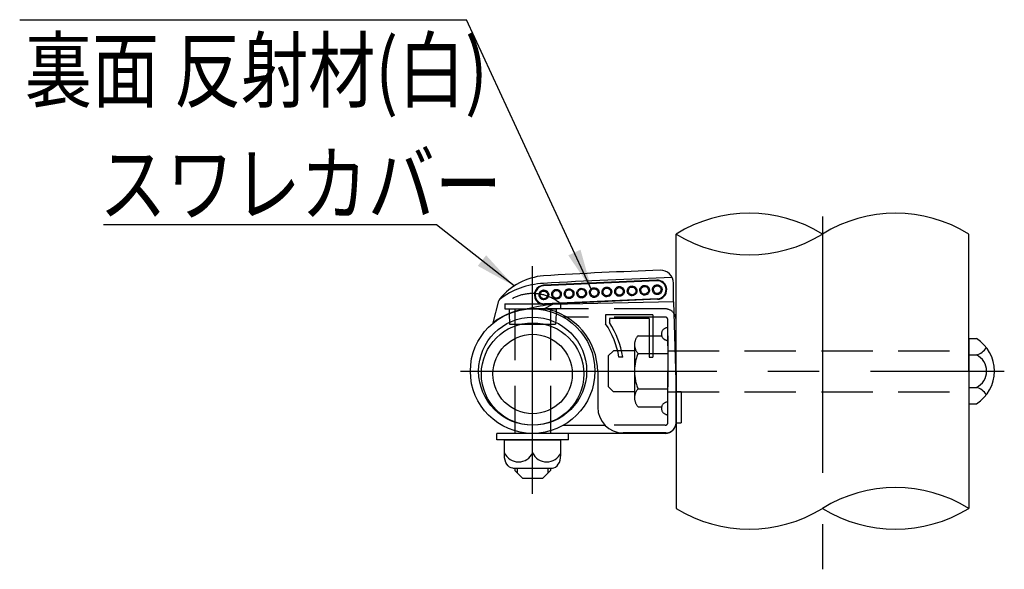
# Model space of a CAD drawing. Units: millimetres. Extents: x 93 to 9207, y 46 to 6632.
# Drawn here: x 2401 to 3603, y 2151 to 2821 of the extents above; entities that cross this region are included whole.
import ezdxf

# ---------------------------------------------------------------- set-up
doc = ezdxf.new("R2010")
doc.units = ezdxf.units.MM
doc.header["$LTSCALE"] = 250
doc.linetypes.add('CENTER', pattern=[2, 1.25, -0.25, 0.25, -0.25])
doc.linetypes.add('HIDDEN', pattern=[0.375, 0.25, -0.125])
for name, color, linetype in [('CENTER', 3, 'CENTER'), ('HASEN', 7, 'HIDDEN'), ('MOJI', 6, 'Continuous'), ('SJC', 1, 'Continuous'), ('SJC2', 7, 'Continuous')]:
    doc.layers.add(name, color=color, linetype=linetype)
doc.styles.add('EXT08', font='ROMANS', dxfattribs={"width": 0.8, "bigfont": 'EXTFONT'})
doc.styles.get("Standard").update_dxf_attribs({"font": 'arial.ttf'})
doc.dimstyles.new('SJC', dxfattribs={"dimtxt": 0.18, "dimasz": 0.18, "dimexe": 0.18, "dimexo": 0.0625, "dimgap": 0.09, "dimtad": 0, "dimtih": 1, "dimtoh": 1, "dimdec": 4, "dimzin": 0, "dimdsep": 46, "dimtxsty": 'Standard', "dimcen": 0.09, "dimadec": 0, "dimazin": 0, "dimtfac": 1, "dimtdec": 4, "dimtofl": 0, "dimtmove": 0, "dimatfit": 3, "dimfxl": 1, "dimtolj": 1, "dimtzin": 0, "dimarcsym": 0})

msp = doc.modelspace()

# ---------------------------------------------------------------- linework, layer by layer
at = {"layer": 'CENTER'}
for p, q in [((3380.8527521, 2581.0057943), (3380.8527521, 2150.8012827)), ((3027.2590021, 2242.9807077), (3027.2590021, 2520.4477881)), ((3027.2590021, 2290.4121107), (3027.2590021, 2494.3062496)), ((2939.3962821, 2392.3591801), (3602.8351772, 2392.3591801))]:
    msp.add_line(p, q, dxfattribs=at)
at = {"layer": 'HASEN'}
for p, q in [((2993.1692767, 2474.5466801), (3061.3487274, 2474.5466801)), ((2993.1692767, 2474.5466801), (2993.1692767, 2468.2966801)), ((2993.1692767, 2468.2966801), (3061.3487274, 2468.2966801)), ((2998.4792376, 2468.2966801), (2998.6740692, 2462.7174347)), ((3005.3840021, 2468.3029233), (3005.3840021, 2316.4279233)), ((3189.1340021, 2468.2966801), (3027.2590021, 2468.2966801)), ((3049.1340021, 2468.3029233), (3049.1340021, 2316.4279233)), ((3056.0387665, 2468.2966801), (3055.84372, 2462.7112789)), ((3061.3487274, 2474.5466801), (3061.3487274, 2468.2966801)), ((2998.6740692, 2462.7174347), (2999.133784, 2449.5529233)), ((3055.8439349, 2462.7174347), (3055.3842201, 2449.5529233)), ((3189.1340021, 2458.2966801), (3068.904378, 2458.2966801)), ((3192.2590021, 2329.5466801), (3192.2590021, 2455.1716801)), ((2999.133784, 2449.5529233), (3055.3842201, 2449.5529233)), ((3155.8854768, 2435.6604503), (3184.7098226, 2435.6604503)), ((3192.2590021, 2435.6604503), (3192.2590021, 2349.0579099)), ((3125.7829177, 2417.3591801), (3119.5329177, 2411.1091801)), ((3151.6340021, 2417.3591801), (3125.7829177, 2417.3591801)), ((3151.6340021, 2424.8351328), (3151.6340021, 2359.8832275)), ((3192.2590021, 2417.3591801), (3559.4465021, 2417.3591801)), ((3119.5329177, 2411.1091801), (3119.5329177, 2373.6091801)), ((3155.8854768, 2414.0098152), (3192.2590021, 2414.0098152)), ((3125.7829177, 2367.3591801), (3119.5329177, 2373.6091801)), ((3151.6340021, 2367.3591801), (3125.7829177, 2367.3591801)), ((3155.8854768, 2370.708545), (3192.2590021, 2370.708545)), ((3192.2590021, 2367.3591801), (3559.4465021, 2367.3591801)), ((3155.8854768, 2349.0579099), (3184.7098226, 2349.0579099)), ((3189.1340021, 2326.4216801), (3115.5736781, 2326.4216801))]:
    msp.add_line(p, q, dxfattribs=at)
for centre, radius, start, end in [((3027.2590021, 2434.2659909), 52.7697196, 49.7586144604, 130.2413855396), ((3189.1340021, 2455.1716801), 13.125, 37.6773122123, 90), ((3189.1340021, 2455.1716801), 3.125, 0, 90), ((3192.2590021, 2437.6716801), 7.8125, 90, 270), ((3167.5417219, 2424.8351328), 15.9077199, 137.116711595, 222.883288405), ((3208.8876695, 2392.3591801), 57.2536674, 157.7806898295, 202.2193101705), ((3167.5417219, 2359.8832275), 15.9077199, 137.116711595, 222.883288405), ((3192.2590021, 2347.0466801), 7.8125, 90, 270), ((3189.1340021, 2329.5466801), 3.125, 270, 0)]:
    msp.add_arc(centre, radius, start, end, dxfattribs=at)
at = {"layer": 'MOJI'}
for p, q in [((2401.3725505, 2820.9279441), (2946.571658, 2820.9279441)), ((2910.0753967, 2570.8349033), (2503.5510723, 2570.8349033))]:
    msp.add_line(p, q, dxfattribs=at)
at = {"layer": 'SJC'}
for p, q in [((3202.2590021, 2392.3591801), (3202.2590021, 2559.6314169)), ((3559.4465021, 2392.3591801), (3559.4458043, 2559.6314169)), ((3178.6829015, 2503.4105345), (3040.6683139, 2497.1554774)), ((3178.7182728, 2502.6300857), (3040.7036852, 2496.3750285)), ((3199.1340021, 2476.8224503), (3199.1340021, 2499.7935792)), ((3199.1340021, 2476.8224503), (3199.1340021, 2499.7935792)), ((2979.2441557, 2451.3813555), (2986.1123123, 2478.1861749)), ((3179.7086686, 2480.7775174), (3041.694081, 2474.5224602)), ((3179.7440399, 2479.9970685), (3041.7294522, 2473.7420113)), ((3199.1340021, 2476.8224503), (3051.4214209, 2473.6091801)), ((3199.1340021, 2476.8224503), (3202.2590021, 2367.0522142)), ((3041.3644994, 2468.4828408), (3027.2590021, 2468.4879245)), ((3042.4350529, 2468.2966801), (3027.2590021, 2468.2966801)), ((3051.4214209, 2473.6091801), (3041.3644994, 2468.4828408)), ((3068.904378, 2458.2966801), (3064.9253, 2458.2966801)), ((3116.3215021, 2461.1091801), (3116.3215021, 2450.130892)), ((3174.1340021, 2461.1091801), (3116.3215021, 2461.1091801)), ((3121.0090021, 2456.4216801), (3121.0090021, 2451.5367863)), ((3169.4465021, 2456.4216801), (3121.0090021, 2456.4216801)), ((3169.4465021, 2456.4216801), (3169.4465021, 2409.5466801)), ((3174.1340021, 2461.1091801), (3174.1340021, 2409.5466801)), ((3202.2590021, 2329.5466801), (3202.2590021, 2455.1716801)), ((3559.4465021, 2432.0520111), (3559.4465021, 2352.6663491)), ((3559.4465021, 2432.0520111), (3568.8215021, 2432.0520111)), ((3137.3289317, 2409.5466801), (3132.5739189, 2409.5466801)), ((3169.4465021, 2409.5466801), (3174.1340021, 2409.5466801)), ((3559.4465021, 2412.2055956), (3568.8215021, 2412.2055956)), ((3106.640642, 2391.4216801), (3106.640642, 2348.2966801)), ((3202.2590021, 2392.3591801), (3202.2593509, 2225.0869433)), ((3559.4465021, 2392.3591801), (3559.4461532, 2225.0869433)), ((3208.5090021, 2367.0522142), (3202.2590021, 2367.0522142)), ((3208.5090021, 2367.0522142), (3208.5090021, 2329.5466801)), ((3559.4465021, 2372.5127646), (3568.8215021, 2372.5127646)), ((3559.4465021, 2352.6663491), (3568.8215021, 2352.6663491)), ((3115.793555, 2326.1995932), (3064.5338323, 2326.1995932)), ((3064.5338323, 2326.1995932), (3064.5338323, 2326.1995932)), ((3202.2590021, 2329.5466801), (3208.5090021, 2329.5466801)), ((3071.0090021, 2316.4279233), (2983.5090021, 2316.4279233)), ((2983.5090021, 2308.6154233), (2983.5090021, 2316.4279233)), ((3071.0090021, 2308.6154233), (2983.5090021, 2308.6154233)), ((2992.8840021, 2308.6154233), (3061.6340021, 2308.6154233)), ((2992.8840021, 2289.8654233), (2992.8840021, 2308.6154233)), ((3189.1340021, 2316.4216801), (3027.2590021, 2316.4216801)), ((3027.2590021, 2292.9904233), (3027.2590021, 2308.6154233)), ((3061.6340021, 2289.8654233), (3061.6340021, 2308.6154233)), ((3071.0090021, 2308.6154233), (3071.0090021, 2316.4279233)), ((3189.7590021, 2317.0466801), (3137.890642, 2317.0466801)), ((3003.1911711, 2274.2404233), (3051.3268331, 2274.2404233)), ((3005.3840021, 2274.2341801), (3005.3840021, 2271.4216801)), ((3005.3840021, 2271.4216801), (3014.7590021, 2262.0466801)), ((3049.1340021, 2271.4216801), (3039.7590021, 2262.0466801)), ((3049.1340021, 2274.2341801), (3049.1340021, 2271.4216801)), ((3014.7590021, 2262.0466801), (3039.7590021, 2262.0466801))]:
    msp.add_line(p, q, dxfattribs=at)
for radius in [75.9375, 65.9375]:
    msp.add_circle((3027.2590021, 2392.3591801), radius, dxfattribs=at)
for centre, radius, start, end in [((3291.5557026, 2414.9720968), 170.000646, 58.3133960184, 121.6866039816), ((3470.1491038, 2414.9720968), 170.000646, 58.3133960184, 121.6866039816), ((3291.5564004, 2704.2907371), 170.000646, 238.3133960184, 301.6866039816), ((3375.9209185, -3106.2804076), 5625, 91.9657366106, 93.4189422286), ((3183.5090021, 2499.7935792), 15.625, 0, 91.9657366106), ((3047.6229393, 2430.9115194), 78.125, 95.256013769, 140.4946064972), ((3179.2134707, 2491.7038015), 11.71875, 272.5949669707, 92.5949669707), ((3179.2134707, 2491.7038015), 10.9375, 272.5949669707, 92.5949669707), ((3041.1988831, 2485.4487443), 11.71875, 92.5949669707, 272.5949669707), ((3041.1988831, 2485.4487443), 10.9375, 92.5949669707, 272.5949669707), ((2992.1667263, 2476.634862), 6.25, 140.4946064972, 165.6283814262), ((3027.2590021, 2392.5504245), 75.9375, 90, 129.2195934097), ((3071.4003622, 2274.5511613), 200.0581239, 95.7314359843, 104.4712021073), ((3028.515642, 2391.4216801), 78.125, 0, 80.5338215563), ((3189.1340021, 2455.1716801), 13.125, 0, 37.6773122123), ((3028.515642, 2391.4216801), 110.3125, 9.4569180184, 33.021438484), ((3028.515642, 2391.4216801), 105.625, 9.8807218239, 33.7676855918), ((3543.8672009, 2392.3591801), 46.8853707, 302.156973394, 57.843026606), ((3564.7337899, 2429.9003481), 18.1607724, 283.0078593166, 331.8026732936), ((3559.1100556, 2392.3591801), 22.0950764, 296.0738900663, 63.9261099337), ((3564.7337899, 2354.8180122), 18.1607724, 28.1973267064, 76.9921406834), ((3137.890642, 2348.2966801), 31.25, 180, 270), ((3189.1340021, 2329.5466801), 13.125, 270, 0), ((3189.7590021, 2329.5466801), 12.5, 270, 0), ((3010.0715021, 2300.5684467), 18.7839452, 203.7928350654, 336.2071649347), ((3044.4465021, 2300.5684467), 18.7839452, 203.7928350656, 336.2071649344), ((3470.1494526, 2080.4276232), 170.000646, 58.3133960184, 121.6866039816), ((3291.5560515, 2369.7462635), 170.000646, 238.3133960184, 301.6866039816), ((3470.1494526, 2369.7462635), 170.000646, 238.3133960184, 301.6866039816)]:
    msp.add_arc(centre, radius, start, end, dxfattribs=at)
at = {"layer": 'SJC', "extrusion": (0, 0, -1)}
for centre, major_axis, ratio, start_param, end_param in [((3040.8499315, 2485.4329293), (-0.2122277, 4.6826932), 0.945736913, 3.1415926536, 6.2831853072), ((3040.8499315, 2485.4329293), (-4.7945093, -0.2172954), 0.9766782965, 1.5707963268, 4.7123889804), ((3056.2217734, 2486.1296074), (-0.2122277, 4.6826932), 0.945736913, 3.1415926536, 6.2831853072), ((3056.2217734, 2486.1296074), (-4.7945093, -0.2172954), 0.9766782965, 1.5707963268, 4.7123889804), ((3071.5936153, 2486.8262856), (-0.2122277, 4.6826932), 0.945736913, 3.1415926536, 6.2831853072), ((3071.5936153, 2486.8262856), (-4.7945093, -0.2172954), 0.9766782965, 1.5707963268, 4.7123889804), ((3086.9654573, 2487.5229638), (-0.2122277, 4.6826932), 0.945736913, 3.1415926536, 6.2831853072), ((3086.9654573, 2487.5229638), (-4.7945093, -0.2172954), 0.9766782965, 1.5707963268, 4.7123889804), ((3102.3372992, 2488.2196419), (-0.2122277, 4.6826932), 0.945736913, 3.1415926536, 6.2831853072), ((3102.3372992, 2488.2196419), (-4.7945093, -0.2172954), 0.9766782965, 1.5707963268, 4.7123889804), ((3117.7091411, 2488.9163201), (-0.2122277, 4.6826932), 0.945736913, 3.1415926536, 6.2831853072), ((3117.7091411, 2488.9163201), (-4.7945093, -0.2172954), 0.9766782965, 1.5707963268, 4.7123889804), ((3133.080983, 2489.6129983), (-0.2122277, 4.6826932), 0.945736913, 3.1415926536, 6.2831853072), ((3133.080983, 2489.6129983), (-4.7945093, -0.2172954), 0.9766782965, 1.5707963268, 4.7123889804), ((3148.4528249, 2490.3096764), (-0.2122277, 4.6826932), 0.945736913, 3.1415926536, 6.2831853072), ((3148.4528249, 2490.3096764), (-4.7945093, -0.2172954), 0.9766782965, 1.5707963268, 4.7123889804), ((3163.8246668, 2491.0063546), (-0.2122277, 4.6826932), 0.945736913, 3.1415926536, 6.2831853072), ((3163.8246668, 2491.0063546), (-4.7945093, -0.2172954), 0.9766782965, 1.5707963268, 4.7123889804), ((3179.1965088, 2491.7030328), (-0.2122277, 4.6826932), 0.945736913, 3.1415926536, 6.2831853072), ((3179.1965088, 2491.7030328), (-4.7945093, -0.2172954), 0.9766782965, 1.5707963268, 4.7123889804), ((3003.1911711, 2289.8654233), (0, -15.625), 0.6596588156, 0, 1.5707963268)]:
    msp.add_ellipse(centre, major_axis=major_axis, ratio=ratio, start_param=start_param, end_param=end_param, dxfattribs=at)
at = {"layer": 'SJC'}
msp.add_ellipse((3051.3268331, 2289.8654233), major_axis=(0, -15.625), ratio=0.6596588156, start_param=0, end_param=1.5707963268, dxfattribs=at)
for points, knots in [([(3041.1187532, 2479.5015179), (3040.6670722, 2479.4810469), (3040.1898292, 2479.5165701), (3039.2271964, 2479.7265673), (3038.7419225, 2479.901573), (3037.8204302, 2480.3928958), (3037.3847093, 2480.7093037), (3036.6155844, 2481.4521037), (3036.2821094, 2481.8784222), (3035.4781334, 2483.2417158), (3035.2143762, 2484.2542396), (3035.1308588, 2486.0970077), (3035.3019441, 2487.1292394), (3035.9793038, 2488.5596696), (3036.272848, 2489.0144057), (3036.9716278, 2489.8237337), (3037.3769408, 2490.1782587), (3038.2502114, 2490.7509232), (3038.7176652, 2490.9691081), (3039.6573557, 2491.2653219), (3040.1294288, 2491.3438697), (3040.5811098, 2491.3643407)], [3.1415926536, 3.1415926536, 3.1415926536, 3.1415926536, 3.4033920414, 3.4033920414, 3.6651914292, 3.6651914292, 3.926990817, 3.926990817, 4.1887902048, 4.1887902048, 4.7123889804, 4.7123889804, 5.235987756, 5.235987756, 5.4977871438, 5.4977871438, 5.7595865316, 5.7595865316, 6.0213859194, 6.0213859194, 6.2831853072, 6.2831853072, 6.2831853072, 6.2831853072]), ([(3040.5811098, 2491.3643407), (3041.5261353, 2491.4071708), (3042.5851455, 2491.2237659), (3044.0468843, 2490.5073679), (3044.5105283, 2490.1976965), (3045.3336821, 2489.4635439), (3045.6931628, 2489.03903), (3046.5626613, 2487.6717093), (3046.8507054, 2486.6435354), (3046.9356126, 2484.7701019), (3046.7417556, 2483.7200875), (3045.9995063, 2482.2797196), (3045.6798999, 2481.8244283), (3044.9265305, 2481.0188249), (3044.4927994, 2480.668483), (3043.1018569, 2479.8227966), (3042.0637787, 2479.544348), (3041.1187532, 2479.5015179)], [1.5707963268, 1.5707963268, 1.5707963268, 1.5707963268, 2.0943951024, 2.0943951024, 2.3561944902, 2.3561944902, 2.617993878, 2.617993878, 3.1415926536, 3.1415926536, 3.6651914292, 3.6651914292, 3.926990817, 3.926990817, 4.1887902048, 4.1887902048, 4.7123889804, 4.7123889804, 4.7123889804, 4.7123889804]), ([(3056.4905951, 2480.198196), (3056.0389141, 2480.1777251), (3055.5616711, 2480.2132483), (3054.5990383, 2480.4232455), (3054.1137644, 2480.5982511), (3053.1922721, 2481.0895739), (3052.7565513, 2481.4059819), (3051.9874264, 2482.1487819), (3051.6539513, 2482.5751004), (3050.8499753, 2483.9383939), (3050.5862181, 2484.9509178), (3050.5027007, 2486.7936859), (3050.6737861, 2487.8259176), (3051.3511458, 2489.2563477), (3051.6446899, 2489.7110839), (3052.3434697, 2490.5204118), (3052.7487827, 2490.8749369), (3053.6220533, 2491.4476014), (3054.0895071, 2491.6657863), (3055.0291976, 2491.962), (3055.5012707, 2492.0405479), (3055.9529517, 2492.0610188)], [3.1415926536, 3.1415926536, 3.1415926536, 3.1415926536, 3.4033920414, 3.4033920414, 3.6651914292, 3.6651914292, 3.926990817, 3.926990817, 4.1887902048, 4.1887902048, 4.7123889804, 4.7123889804, 5.235987756, 5.235987756, 5.4977871438, 5.4977871438, 5.7595865316, 5.7595865316, 6.0213859194, 6.0213859194, 6.2831853072, 6.2831853072, 6.2831853072, 6.2831853072]), ([(3055.9529517, 2492.0610188), (3056.8979772, 2492.103849), (3057.9569874, 2491.9204441), (3059.4187262, 2491.2040461), (3059.8823702, 2490.8943747), (3060.705524, 2490.1602221), (3061.0650047, 2489.7357081), (3061.9345032, 2488.3683874), (3062.2225473, 2487.3402136), (3062.3074546, 2485.4667801), (3062.1135975, 2484.4167657), (3061.3713482, 2482.9763978), (3061.0517418, 2482.5211065), (3060.2983724, 2481.7155031), (3059.8646413, 2481.3651611), (3058.4736989, 2480.5194747), (3057.4356206, 2480.2410262), (3056.4905951, 2480.198196)], [1.5707963268, 1.5707963268, 1.5707963268, 1.5707963268, 2.0943951024, 2.0943951024, 2.3561944902, 2.3561944902, 2.617993878, 2.617993878, 3.1415926536, 3.1415926536, 3.6651914292, 3.6651914292, 3.926990817, 3.926990817, 4.1887902048, 4.1887902048, 4.7123889804, 4.7123889804, 4.7123889804, 4.7123889804]), ([(3071.8624371, 2480.8948742), (3071.410756, 2480.8744032), (3070.9335131, 2480.9099264), (3069.9708802, 2481.1199237), (3069.4856063, 2481.2949293), (3068.564114, 2481.7862521), (3068.1283932, 2482.10266), (3067.3592683, 2482.84546), (3067.0257932, 2483.2717786), (3066.2218172, 2484.6350721), (3065.95806, 2485.647596), (3065.8745426, 2487.490364), (3066.045628, 2488.5225957), (3066.7229877, 2489.9530259), (3067.0165318, 2490.407762), (3067.7153116, 2491.21709), (3068.1206246, 2491.571615), (3068.9938952, 2492.1442795), (3069.461349, 2492.3624644), (3070.4010395, 2492.6586782), (3070.8731126, 2492.737226), (3071.3247936, 2492.757697)], [3.1415926536, 3.1415926536, 3.1415926536, 3.1415926536, 3.4033920414, 3.4033920414, 3.6651914292, 3.6651914292, 3.926990817, 3.926990817, 4.1887902048, 4.1887902048, 4.7123889804, 4.7123889804, 5.235987756, 5.235987756, 5.4977871438, 5.4977871438, 5.7595865316, 5.7595865316, 6.0213859194, 6.0213859194, 6.2831853072, 6.2831853072, 6.2831853072, 6.2831853072]), ([(3071.3247936, 2492.757697), (3072.2698191, 2492.8005272), (3073.3288293, 2492.6171223), (3074.7905682, 2491.9007243), (3075.2542122, 2491.5910529), (3076.0773659, 2490.8569002), (3076.4368466, 2490.4323863), (3077.3063452, 2489.0650656), (3077.5943893, 2488.0368918), (3077.6792965, 2486.1634582), (3077.4854394, 2485.1134438), (3076.7431901, 2483.6730759), (3076.4235837, 2483.2177846), (3075.6702143, 2482.4121813), (3075.2364833, 2482.0618393), (3073.8455408, 2481.2161529), (3072.8074625, 2480.9377044), (3071.8624371, 2480.8948742)], [1.5707963268, 1.5707963268, 1.5707963268, 1.5707963268, 2.0943951024, 2.0943951024, 2.3561944902, 2.3561944902, 2.617993878, 2.617993878, 3.1415926536, 3.1415926536, 3.6651914292, 3.6651914292, 3.926990817, 3.926990817, 4.1887902048, 4.1887902048, 4.7123889804, 4.7123889804, 4.7123889804, 4.7123889804]), ([(3087.234279, 2481.5915524), (3086.7825979, 2481.5710814), (3086.305355, 2481.6066046), (3085.3427221, 2481.8166018), (3084.8574482, 2481.9916075), (3083.9359559, 2482.4829303), (3083.5002351, 2482.7993382), (3082.7311102, 2483.5421382), (3082.3976351, 2483.9684568), (3081.5936591, 2485.3317503), (3081.329902, 2486.3442742), (3081.2463846, 2488.1870422), (3081.4174699, 2489.2192739), (3082.0948296, 2490.6497041), (3082.3883737, 2491.1044402), (3083.0871535, 2491.9137682), (3083.4924666, 2492.2682932), (3084.3657371, 2492.8409577), (3084.8331909, 2493.0591426), (3085.7728815, 2493.3553564), (3086.2449545, 2493.4339042), (3086.6966356, 2493.4543752)], [3.1415926536, 3.1415926536, 3.1415926536, 3.1415926536, 3.4033920414, 3.4033920414, 3.6651914292, 3.6651914292, 3.926990817, 3.926990817, 4.1887902048, 4.1887902048, 4.7123889804, 4.7123889804, 5.235987756, 5.235987756, 5.4977871438, 5.4977871438, 5.7595865316, 5.7595865316, 6.0213859194, 6.0213859194, 6.2831853072, 6.2831853072, 6.2831853072, 6.2831853072]), ([(3086.6966356, 2493.4543752), (3087.641661, 2493.4972053), (3088.7006713, 2493.3138004), (3090.1624101, 2492.5974024), (3090.6260541, 2492.287731), (3091.4492079, 2491.5535784), (3091.8086885, 2491.1290645), (3092.6781871, 2489.7617438), (3092.9662312, 2488.7335699), (3093.0511384, 2486.8601364), (3092.8572813, 2485.810122), (3092.115032, 2484.3697541), (3091.7954256, 2483.9144628), (3091.0420562, 2483.1088595), (3090.6083252, 2482.7585175), (3089.2173827, 2481.9128311), (3088.1793044, 2481.6343825), (3087.234279, 2481.5915524)], [1.5707963268, 1.5707963268, 1.5707963268, 1.5707963268, 2.0943951024, 2.0943951024, 2.3561944902, 2.3561944902, 2.617993878, 2.617993878, 3.1415926536, 3.1415926536, 3.6651914292, 3.6651914292, 3.926990817, 3.926990817, 4.1887902048, 4.1887902048, 4.7123889804, 4.7123889804, 4.7123889804, 4.7123889804]), ([(3102.6061209, 2482.2882305), (3102.1544398, 2482.2677596), (3101.6771969, 2482.3032828), (3100.714564, 2482.51328), (3100.2292902, 2482.6882857), (3099.3077979, 2483.1796084), (3098.872077, 2483.4960164), (3098.1029521, 2484.2388164), (3097.7694771, 2484.6651349), (3096.965501, 2486.0284284), (3096.7017439, 2487.0409523), (3096.6182265, 2488.8837204), (3096.7893118, 2489.9159521), (3097.4666715, 2491.3463823), (3097.7602156, 2491.8011184), (3098.4589954, 2492.6104463), (3098.8643085, 2492.9649714), (3099.7375791, 2493.5376359), (3100.2050329, 2493.7558208), (3101.1447234, 2494.0520345), (3101.6167964, 2494.1305824), (3102.0684775, 2494.1510533)], [3.1415926536, 3.1415926536, 3.1415926536, 3.1415926536, 3.4033920414, 3.4033920414, 3.6651914292, 3.6651914292, 3.926990817, 3.926990817, 4.1887902048, 4.1887902048, 4.7123889804, 4.7123889804, 5.235987756, 5.235987756, 5.4977871438, 5.4977871438, 5.7595865316, 5.7595865316, 6.0213859194, 6.0213859194, 6.2831853072, 6.2831853072, 6.2831853072, 6.2831853072]), ([(3102.0684775, 2494.1510533), (3103.0135029, 2494.1938835), (3104.0725132, 2494.0104786), (3105.534252, 2493.2940806), (3105.997896, 2492.9844092), (3106.8210498, 2492.2502566), (3107.1805304, 2491.8257426), (3108.050029, 2490.4584219), (3108.3380731, 2489.4302481), (3108.4229803, 2487.5568146), (3108.2291233, 2486.5068002), (3107.4868739, 2485.0664323), (3107.1672676, 2484.611141), (3106.4138981, 2483.8055376), (3105.9801671, 2483.4551956), (3104.5892246, 2482.6095092), (3103.5511464, 2482.3310607), (3102.6061209, 2482.2882305)], [1.5707963268, 1.5707963268, 1.5707963268, 1.5707963268, 2.0943951024, 2.0943951024, 2.3561944902, 2.3561944902, 2.617993878, 2.617993878, 3.1415926536, 3.1415926536, 3.6651914292, 3.6651914292, 3.926990817, 3.926990817, 4.1887902048, 4.1887902048, 4.7123889804, 4.7123889804, 4.7123889804, 4.7123889804]), ([(3117.9779628, 2482.9849087), (3117.5262818, 2482.9644378), (3117.0490388, 2482.999961), (3116.0864059, 2483.2099582), (3115.6011321, 2483.3849638), (3114.6796398, 2483.8762866), (3114.2439189, 2484.1926946), (3113.474794, 2484.9354946), (3113.141319, 2485.3618131), (3112.337343, 2486.7251066), (3112.0735858, 2487.7376305), (3111.9900684, 2489.5803986), (3112.1611537, 2490.6126303), (3112.8385134, 2492.0430604), (3113.1320576, 2492.4977965), (3113.8308374, 2493.3071245), (3114.2361504, 2493.6616495), (3115.109421, 2494.234314), (3115.5768748, 2494.4524989), (3116.5165653, 2494.7487127), (3116.9886383, 2494.8272605), (3117.4403194, 2494.8477315)], [3.1415926536, 3.1415926536, 3.1415926536, 3.1415926536, 3.4033920414, 3.4033920414, 3.6651914292, 3.6651914292, 3.926990817, 3.926990817, 4.1887902048, 4.1887902048, 4.7123889804, 4.7123889804, 5.235987756, 5.235987756, 5.4977871438, 5.4977871438, 5.7595865316, 5.7595865316, 6.0213859194, 6.0213859194, 6.2831853072, 6.2831853072, 6.2831853072, 6.2831853072]), ([(3117.4403194, 2494.8477315), (3118.3853449, 2494.8905617), (3119.4443551, 2494.7071568), (3120.9060939, 2493.9907588), (3121.3697379, 2493.6810874), (3122.1928917, 2492.9469347), (3122.5523723, 2492.5224208), (3123.4218709, 2491.1551001), (3123.709915, 2490.1269263), (3123.7948222, 2488.2534927), (3123.6009652, 2487.2034783), (3122.8587159, 2485.7631105), (3122.5391095, 2485.3078192), (3121.7857401, 2484.5022158), (3121.352009, 2484.1518738), (3119.9610665, 2483.3061874), (3118.9229883, 2483.0277389), (3117.9779628, 2482.9849087)], [1.5707963268, 1.5707963268, 1.5707963268, 1.5707963268, 2.0943951024, 2.0943951024, 2.3561944902, 2.3561944902, 2.617993878, 2.617993878, 3.1415926536, 3.1415926536, 3.6651914292, 3.6651914292, 3.926990817, 3.926990817, 4.1887902048, 4.1887902048, 4.7123889804, 4.7123889804, 4.7123889804, 4.7123889804]), ([(3133.3498047, 2483.6815869), (3132.8981237, 2483.6611159), (3132.4208807, 2483.6966391), (3131.4582479, 2483.9066364), (3130.972974, 2484.081642), (3130.0514817, 2484.5729648), (3129.6157608, 2484.8893727), (3128.8466359, 2485.6321727), (3128.5131609, 2486.0584913), (3127.7091849, 2487.4217848), (3127.4454277, 2488.4343087), (3127.3619103, 2490.2770767), (3127.5329956, 2491.3093084), (3128.2103553, 2492.7397386), (3128.5038995, 2493.1944747), (3129.2026793, 2494.0038027), (3129.6079923, 2494.3583277), (3130.4812629, 2494.9309922), (3130.9487167, 2495.1491771), (3131.8884072, 2495.4453909), (3132.3604803, 2495.5239387), (3132.8121613, 2495.5444097)], [3.1415926536, 3.1415926536, 3.1415926536, 3.1415926536, 3.4033920414, 3.4033920414, 3.6651914292, 3.6651914292, 3.926990817, 3.926990817, 4.1887902048, 4.1887902048, 4.7123889804, 4.7123889804, 5.235987756, 5.235987756, 5.4977871438, 5.4977871438, 5.7595865316, 5.7595865316, 6.0213859194, 6.0213859194, 6.2831853072, 6.2831853072, 6.2831853072, 6.2831853072]), ([(3132.8121613, 2495.5444097), (3133.7571868, 2495.5872398), (3134.816197, 2495.403835), (3136.2779358, 2494.687437), (3136.7415798, 2494.3777655), (3137.5647336, 2493.6436129), (3137.9242143, 2493.219099), (3138.7937128, 2491.8517783), (3139.0817569, 2490.8236045), (3139.1666641, 2488.9501709), (3138.9728071, 2487.9001565), (3138.2305578, 2486.4597886), (3137.9109514, 2486.0044973), (3137.157582, 2485.198894), (3136.7238509, 2484.848552), (3135.3329084, 2484.0028656), (3134.2948302, 2483.7244171), (3133.3498047, 2483.6815869)], [1.5707963268, 1.5707963268, 1.5707963268, 1.5707963268, 2.0943951024, 2.0943951024, 2.3561944902, 2.3561944902, 2.617993878, 2.617993878, 3.1415926536, 3.1415926536, 3.6651914292, 3.6651914292, 3.926990817, 3.926990817, 4.1887902048, 4.1887902048, 4.7123889804, 4.7123889804, 4.7123889804, 4.7123889804]), ([(3148.7216466, 2484.3782651), (3148.2699656, 2484.3577941), (3147.7927226, 2484.3933173), (3146.8300898, 2484.6033145), (3146.3448159, 2484.7783202), (3145.4233236, 2485.269643), (3144.9876028, 2485.5860509), (3144.2184779, 2486.3288509), (3143.8850028, 2486.7551694), (3143.0810268, 2488.1184629), (3142.8172696, 2489.1309868), (3142.7337522, 2490.9737549), (3142.9048376, 2492.0059866), (3143.5821973, 2493.4364168), (3143.8757414, 2493.8911529), (3144.5745212, 2494.7004808), (3144.9798342, 2495.0550059), (3145.8531048, 2495.6276704), (3146.3205586, 2495.8458553), (3147.2602491, 2496.1420691), (3147.7323222, 2496.2206169), (3148.1840032, 2496.2410878)], [3.1415926536, 3.1415926536, 3.1415926536, 3.1415926536, 3.4033920414, 3.4033920414, 3.6651914292, 3.6651914292, 3.926990817, 3.926990817, 4.1887902048, 4.1887902048, 4.7123889804, 4.7123889804, 5.235987756, 5.235987756, 5.4977871438, 5.4977871438, 5.7595865316, 5.7595865316, 6.0213859194, 6.0213859194, 6.2831853072, 6.2831853072, 6.2831853072, 6.2831853072]), ([(3148.1840032, 2496.2410878), (3149.1290287, 2496.283918), (3150.1880389, 2496.1005131), (3151.6497777, 2495.3841151), (3152.1134217, 2495.0744437), (3152.9365755, 2494.3402911), (3153.2960562, 2493.9157772), (3154.1655547, 2492.5484564), (3154.4535988, 2491.5202826), (3154.5385061, 2489.6468491), (3154.344649, 2488.5968347), (3153.6023997, 2487.1564668), (3153.2827933, 2486.7011755), (3152.5294239, 2485.8955721), (3152.0956928, 2485.5452302), (3150.7047504, 2484.6995437), (3149.6666721, 2484.4210952), (3148.7216466, 2484.3782651)], [1.5707963268, 1.5707963268, 1.5707963268, 1.5707963268, 2.0943951024, 2.0943951024, 2.3561944902, 2.3561944902, 2.617993878, 2.617993878, 3.1415926536, 3.1415926536, 3.6651914292, 3.6651914292, 3.926990817, 3.926990817, 4.1887902048, 4.1887902048, 4.7123889804, 4.7123889804, 4.7123889804, 4.7123889804]), ([(3164.0934886, 2485.0749432), (3163.6418075, 2485.0544723), (3163.1645646, 2485.0899955), (3162.2019317, 2485.2999927), (3161.7166578, 2485.4749983), (3160.7951655, 2485.9663211), (3160.3594447, 2486.2827291), (3159.5903198, 2487.0255291), (3159.2568447, 2487.4518476), (3158.4528687, 2488.8151411), (3158.1891115, 2489.827665), (3158.1055941, 2491.6704331), (3158.2766795, 2492.7026648), (3158.9540392, 2494.1330949), (3159.2475833, 2494.5878311), (3159.9463631, 2495.397159), (3160.3516761, 2495.751684), (3161.2249467, 2496.3243486), (3161.6924005, 2496.5425335), (3162.632091, 2496.8387472), (3163.1041641, 2496.9172951), (3163.5558451, 2496.937766)], [3.1415926536, 3.1415926536, 3.1415926536, 3.1415926536, 3.4033920414, 3.4033920414, 3.6651914292, 3.6651914292, 3.926990817, 3.926990817, 4.1887902048, 4.1887902048, 4.7123889804, 4.7123889804, 5.235987756, 5.235987756, 5.4977871438, 5.4977871438, 5.7595865316, 5.7595865316, 6.0213859194, 6.0213859194, 6.2831853072, 6.2831853072, 6.2831853072, 6.2831853072]), ([(3163.5558451, 2496.937766), (3164.5008706, 2496.9805962), (3165.5598808, 2496.7971913), (3167.0216197, 2496.0807933), (3167.4852637, 2495.7711219), (3168.3084174, 2495.0369692), (3168.6678981, 2494.6124553), (3169.5373967, 2493.2451346), (3169.8254408, 2492.2169608), (3169.910348, 2490.3435273), (3169.7164909, 2489.2935129), (3168.9742416, 2487.853145), (3168.6546352, 2487.3978537), (3167.9012658, 2486.5922503), (3167.4675348, 2486.2419083), (3166.0765923, 2485.3962219), (3165.038514, 2485.1177734), (3164.0934886, 2485.0749432)], [1.5707963268, 1.5707963268, 1.5707963268, 1.5707963268, 2.0943951024, 2.0943951024, 2.3561944902, 2.3561944902, 2.617993878, 2.617993878, 3.1415926536, 3.1415926536, 3.6651914292, 3.6651914292, 3.926990817, 3.926990817, 4.1887902048, 4.1887902048, 4.7123889804, 4.7123889804, 4.7123889804, 4.7123889804]), ([(3179.4653305, 2485.7716214), (3179.0136494, 2485.7511504), (3178.5364065, 2485.7866736), (3177.5737736, 2485.9966709), (3177.0884997, 2486.1716765), (3176.1670074, 2486.6629993), (3175.7312866, 2486.9794072), (3174.9621617, 2487.7222072), (3174.6286866, 2488.1485258), (3173.8247106, 2489.5118193), (3173.5609535, 2490.5243432), (3173.4774361, 2492.3671112), (3173.6485214, 2493.3993429), (3174.3258811, 2494.8297731), (3174.6194252, 2495.2845092), (3175.318205, 2496.0938372), (3175.7235181, 2496.4483622), (3176.5967886, 2497.0210267), (3177.0642424, 2497.2392116), (3178.003933, 2497.5354254), (3178.476006, 2497.6139732), (3178.9276871, 2497.6344442)], [3.1415926536, 3.1415926536, 3.1415926536, 3.1415926536, 3.4033920414, 3.4033920414, 3.6651914292, 3.6651914292, 3.926990817, 3.926990817, 4.1887902048, 4.1887902048, 4.7123889804, 4.7123889804, 5.235987756, 5.235987756, 5.4977871438, 5.4977871438, 5.7595865316, 5.7595865316, 6.0213859194, 6.0213859194, 6.2831853072, 6.2831853072, 6.2831853072, 6.2831853072]), ([(3178.9276871, 2497.6344442), (3179.8727125, 2497.6772744), (3180.9317228, 2497.4938695), (3182.3934616, 2496.7774715), (3182.8571056, 2496.4678001), (3183.6802594, 2495.7336474), (3184.03974, 2495.3091335), (3184.9092386, 2493.9418128), (3185.1972827, 2492.913639), (3185.2821899, 2491.0402054), (3185.0883328, 2489.990191), (3184.3460835, 2488.5498231), (3184.0264771, 2488.0945318), (3183.2731077, 2487.2889285), (3182.8393767, 2486.9385865), (3181.4484342, 2486.0929001), (3180.4103559, 2485.8144516), (3179.4653305, 2485.7716214)], [1.5707963268, 1.5707963268, 1.5707963268, 1.5707963268, 2.0943951024, 2.0943951024, 2.3561944902, 2.3561944902, 2.617993878, 2.617993878, 3.1415926536, 3.1415926536, 3.6651914292, 3.6651914292, 3.926990817, 3.926990817, 4.1887902048, 4.1887902048, 4.7123889804, 4.7123889804, 4.7123889804, 4.7123889804])]:
    msp.add_open_spline(points, degree=3, knots=knots, dxfattribs=at)
at = {"layer": 'SJC2'}
for p, q in [((3008.5090021, 2274.2341801), (3008.5090021, 2268.2966801)), ((3046.0090021, 2274.2341801), (3046.0090021, 2268.2966801))]:
    msp.add_line(p, q, dxfattribs=at)
for radius in [62.5, 48.4375]:
    msp.add_circle((3027.2590021, 2388.9216801), radius, dxfattribs=at)
for centre, radius, start, end in [((3044.1812245, 2405.6400222), 93.75, 92.2710444041, 127.7883991853), ((3375.8733276, -3104.7178589), 5614.0625, 91.8195680989, 93.4251244932)]:
    msp.add_arc(centre, radius, start, end, dxfattribs=at)

# ---------------------------------------------------------------- texts
at = {"layer": 'MOJI', "style": 'EXT08', "width": 0.8}
for s, p in [('裏面 反射材(白)', (2407.7052135, 2721.7456455)), ('スワレカバー', (2498.6055934, 2583.2126696))]:
    msp.add_text(s, height=75, dxfattribs=at).set_placement(p)

# ---------------------------------------------------------------- leaders
at = {"layer": 'MOJI'}
for points, override in [([(3099.3155973, 2491.6656055), (2946.571658, 2820.9279441)], {"dimscale": 25, "dimtxt": 3, "dimasz": 2, "dimexe": 1, "dimexo": 1, "dimgap": 1.2, "dimtad": 1, "dimtih": 0, "dimtoh": 0, "dimdec": 2, "dimzin": 8, "dimtxsty": 'EXT08', "dimadec": 2, "dimtofl": 1, "dimtmove": 2}), ([(3004.7128144, 2496.2501927), (2910.0753967, 2570.8349033)], {"dimscale": 25, "dimtxt": 3, "dimasz": 2, "dimexe": 1, "dimexo": 1, "dimgap": 1.2, "dimtad": 1, "dimtih": 0, "dimtoh": 0, "dimdec": 2, "dimlfac": 0.24, "dimzin": 8, "dimtxsty": 'EXT08', "dimtofl": 1, "dimtmove": 2})]:
    msp.add_leader(points, dimstyle='SJC', override=override, dxfattribs=at)

doc.saveas('drawing.dxf')
